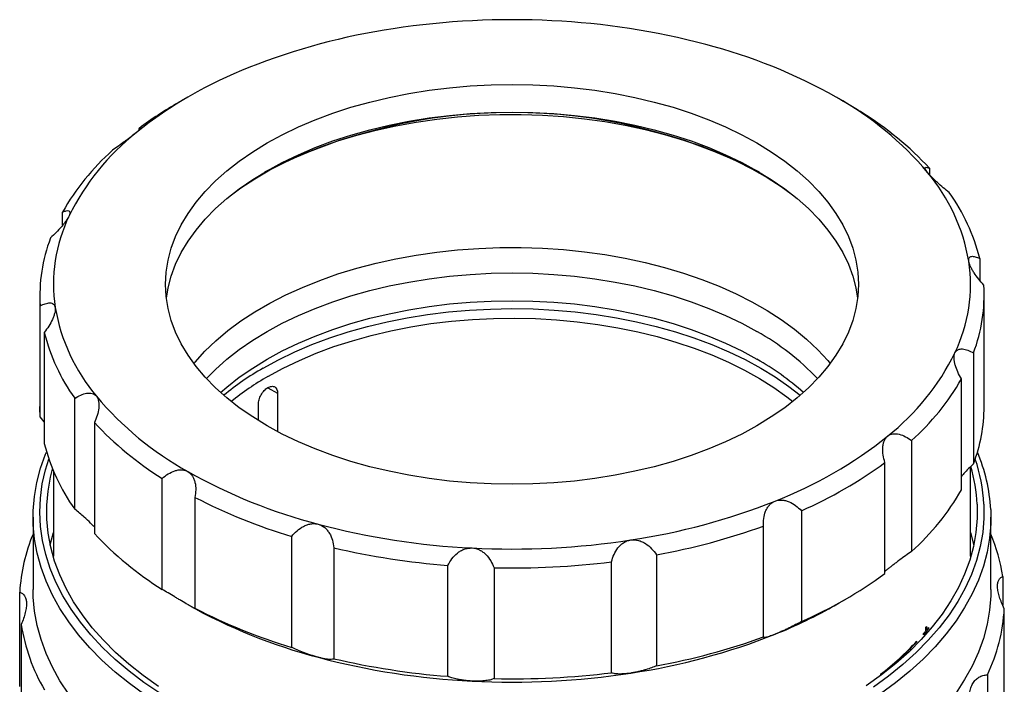
# Model space of a CAD drawing. Units: millimetres. Extents: x 11673 to 11970, y -7557 to -7347.
# Drawn here: x 11753 to 11782, y -7499 to -7480 of the extents above; entities that cross this region are included whole.
import ezdxf

# ---------------------------------------------------------------- set-up
doc = ezdxf.new("R2010")
doc.units = ezdxf.units.MM
doc.header["$LTSCALE"] = 10

msp = doc.modelspace()

# ---------------------------------------------------------------- linework, layer by layer
at = {"color": 7, "linetype": 'Continuous', "lineweight": 25}
for p, q in [((11758.0025, -7482.1312), (11757.7196, -7482.2945)), ((11756.5692, -7483.1033), (11756.5692, -7483.0477)), ((11779.8439, -7484.2232), (11779.8439, -7484.4144)), ((11754.3166, -7485.9028), (11754.3166, -7485.5125)), ((11781.3209, -7486.8764), (11781.3209, -7487.5242)), ((11753.65, -7487.9676), (11753.65, -7491.2338)), ((11781.45, -7491.2338), (11781.45, -7487.9676)), ((11753.6601, -7491.5396), (11753.6601, -7488.2734)), ((11753.7791, -7489.0588), (11753.7791, -7492.325)), ((11781.1369, -7489.6612), (11781.1369, -7492.9274)), ((11780.7834, -7493.6889), (11780.7834, -7490.4227)), ((11754.6789, -7494.2636), (11754.6789, -7490.9975)), ((11760.65, -7490.848), (11760.65, -7491.9776)), ((11760.0847, -7491.6534), (11760.0847, -7491.1747)), ((11753.7791, -7491.6851), (11753.6601, -7491.5396)), ((11755.2561, -7491.712), (11755.2561, -7494.9782)), ((11779.3141, -7492.2417), (11779.3141, -7495.5079)), ((11778.5308, -7496.1537), (11778.5308, -7492.8875)), ((11781.05, -7495.6431), (11781.05, -7493.0108)), ((11754.05, -7493.145), (11754.05, -7495.6431)), ((11757.2502, -7496.6222), (11757.2502, -7493.3561)), ((11758.2159, -7493.9136), (11758.2159, -7497.1797)), ((11753.45, -7494.5), (11753.45, -7496.623)), ((11776.0724, -7494.3067), (11776.0724, -7497.5729)), ((11781.65, -7496.623), (11781.65, -7494.5)), ((11774.9537, -7498.0251), (11774.9537, -7494.7589)), ((11761.0638, -7498.3309), (11761.0638, -7495.0647)), ((11754.0502, -7495.6837), (11754.05, -7495.6431)), ((11762.3016, -7495.3979), (11762.3016, -7498.6641)), ((11771.8028, -7495.6071), (11771.8028, -7498.8733)), ((11781.05, -7495.6431), (11781.0498, -7495.6837)), ((11765.6597, -7499.1835), (11765.6597, -7495.9174)), ((11770.4836, -7499.0773), (11770.4836, -7495.8112)), ((11767.0202, -7495.9861), (11767.0202, -7499.2523)), ((11781.9983, -7496.2432), (11781.9983, -7497.0892)), ((11753.0561, -7499.4836), (11753.0561, -7496.7074)), ((11777.0975, -7497.0703), (11777.3804, -7496.9069)), ((11782.0439, -7499.968), (11782.0439, -7497.1918)), ((11753.1017, -7497.656), (11753.1017, -7500.4322)), ((11779.6697, -7497.9575), (11779.6697, -7497.9186)), ((11779.7289, -7497.8481), (11779.7289, -7497.7391)), ((11779.7506, -7497.7127), (11779.7506, -7497.8217)), ((11779.8084, -7497.7504), (11779.8084, -7497.7893)), ((11779.4672, -7498.1648), (11779.4672, -7498.1485)), ((11778.4004, -7499.1239), (11778.4004, -7499.1402)), ((11781.5454, -7499.1385), (11781.5454, -7501.9148))]:
    msp.add_line(p, q, dxfattribs=at)
at = {"color": 8, "linetype": 'Continuous', "lineweight": 25}
for p, q in [((11760.3652, -7490.6837), (11760.65, -7490.848)), ((11779.7289, -7497.9586), (11779.7289, -7497.887)), ((11779.7506, -7497.8606), (11779.7506, -7497.9342))]:
    msp.add_line(p, q, dxfattribs=at)
at = {"color": 7, "linetype": 'Continuous', "lineweight": 25, "flags": 128}
for points in [[(11774.7625, -7483.4773), (11775.1848, -7483.7363), (11775.5793, -7484.0096), (11775.9444, -7484.2961), (11776.279, -7484.5948), (11776.5816, -7484.9046), (11776.8514, -7485.2244), (11777.0872, -7485.553), (11777.2881, -7485.8892), (11777.4536, -7486.2318), (11777.5829, -7486.5796), (11777.6756, -7486.9312), (11777.7314, -7487.2855), (11777.75, -7487.641), (11777.7314, -7487.9965), (11777.6756, -7488.3508), (11777.5829, -7488.7024), (11777.4536, -7489.0502), (11777.2881, -7489.3928), (11777.0872, -7489.729), (11776.8514, -7490.0577), (11776.5816, -7490.3775), (11776.279, -7490.6873), (11775.9444, -7490.986), (11775.5793, -7491.2725), (11775.1848, -7491.5457), (11774.7625, -7491.8047), (11774.3138, -7492.0485), (11773.8405, -7492.2762), (11773.3442, -7492.487), (11772.8268, -7492.6801), (11772.2902, -7492.8549), (11771.7362, -7493.0106), (11771.167, -7493.1467), (11770.5845, -7493.2627), (11769.991, -7493.3582), (11769.3886, -7493.4329), (11768.7795, -7493.4864), (11768.1658, -7493.5186), (11767.55, -7493.5293), (11766.9341, -7493.5186), (11766.3205, -7493.4864), (11765.7114, -7493.4329), (11765.109, -7493.3582), (11764.5155, -7493.2627), (11763.933, -7493.1467), (11763.3638, -7493.0106), (11762.8098, -7492.8549), (11762.2731, -7492.6801), (11761.7557, -7492.487), (11761.2595, -7492.2762), (11760.7861, -7492.0485), (11760.3375, -7491.8047), (11759.9152, -7491.5457), (11759.5207, -7491.2725), (11759.1555, -7490.986), (11758.821, -7490.6873), (11758.5183, -7490.3775), (11758.2486, -7490.0577), (11758.0128, -7489.729), (11757.8118, -7489.3928), (11757.6464, -7489.0502), (11757.5171, -7488.7024), (11757.4244, -7488.3508), (11757.3686, -7487.9965), (11757.35, -7487.641), (11757.3686, -7487.2855), (11757.4244, -7486.9312), (11757.5171, -7486.5796), (11757.6464, -7486.2318), (11757.8118, -7485.8892), (11758.0128, -7485.553), (11758.2486, -7485.2244), (11758.5183, -7484.9046), (11758.821, -7484.5948), (11759.1555, -7484.2961), (11759.5207, -7484.0096), (11759.9152, -7483.7363), (11760.3375, -7483.4773), (11760.7861, -7483.2335), (11761.2595, -7483.0058), (11761.7557, -7482.795), (11762.2731, -7482.6019), (11762.8098, -7482.4271), (11763.3638, -7482.2714), (11763.933, -7482.1353), (11764.5155, -7482.0193), (11765.109, -7481.9238), (11765.7114, -7481.8491), (11766.3205, -7481.7956), (11766.9341, -7481.7634), (11767.55, -7481.7527), (11768.1658, -7481.7634), (11768.7795, -7481.7956), (11769.3886, -7481.8491), (11769.991, -7481.9238), (11770.5845, -7482.0193), (11771.167, -7482.1353), (11771.7362, -7482.2714), (11772.2902, -7482.4271), (11772.8268, -7482.6019), (11773.3442, -7482.795), (11773.8405, -7483.0058), (11774.3138, -7483.2335), (11774.7625, -7483.4773)], [(11757.3745, -7488.0493), (11757.4244, -7487.7478), (11757.5171, -7487.3961), (11757.6464, -7487.0484), (11757.8118, -7486.7058), (11758.0128, -7486.3695), (11758.2486, -7486.0409), (11758.5183, -7485.7211), (11758.821, -7485.4113), (11759.1555, -7485.1126), (11759.5207, -7484.8261), (11759.9152, -7484.5529), (11760.3375, -7484.2939), (11760.7861, -7484.0501), (11761.2595, -7483.8224), (11761.7557, -7483.6115), (11762.2731, -7483.4184), (11762.8098, -7483.2437), (11763.3638, -7483.088), (11763.933, -7482.9519), (11764.5155, -7482.8358), (11765.109, -7482.7403), (11765.7114, -7482.6657), (11766.3205, -7482.6121), (11766.9341, -7482.58), (11767.55, -7482.5692), (11768.1658, -7482.58), (11768.7795, -7482.6121), (11769.3886, -7482.6657), (11769.991, -7482.7403), (11770.5845, -7482.8358), (11771.167, -7482.9519), (11771.7362, -7483.088), (11772.2902, -7483.2437), (11772.8268, -7483.4184), (11773.3442, -7483.6115), (11773.8405, -7483.8224), (11774.3138, -7484.0501), (11774.7625, -7484.2939)], [(11759.33, -7484.9712), (11759.5674, -7484.7996), (11759.9808, -7484.5289), (11760.4217, -7484.273), (11760.8885, -7484.0329), (11761.3795, -7483.8095), (11761.893, -7483.6036), (11762.427, -7483.4159), (11762.9796, -7483.2472), (11763.5489, -7483.0979), (11764.1327, -7482.9688), (11764.7289, -7482.8602), (11765.3353, -7482.7725), (11765.9498, -7482.7061), (11766.5702, -7482.6612), (11767.1941, -7482.6379), (11767.8192, -7482.6364), (11768.4434, -7482.6566), (11769.0644, -7482.6986), (11769.6798, -7482.762), (11770.2876, -7482.8468), (11770.8853, -7482.9525), (11771.471, -7483.0788), (11772.0423, -7483.2253), (11772.5974, -7483.3914), (11773.1341, -7483.5765), (11773.6505, -7483.7799), (11774.1448, -7484.0009), (11774.615, -7484.2387), (11775.0596, -7484.4925), (11775.4769, -7484.7612), (11775.7699, -7484.9712)], [(11774.7625, -7484.2939), (11775.1848, -7484.5529), (11775.5793, -7484.8261), (11775.9444, -7485.1126), (11776.279, -7485.4113), (11776.5816, -7485.7211), (11776.8514, -7486.0409), (11777.0872, -7486.3695), (11777.2881, -7486.7058), (11777.4536, -7487.0484), (11777.5829, -7487.3961), (11777.6756, -7487.7478), (11777.7254, -7488.0493)], [(11758.183, -7489.9717), (11758.2174, -7489.9303), (11758.5068, -7489.6104), (11758.8291, -7489.3011), (11759.183, -7489.0036), (11759.5674, -7488.719), (11759.9808, -7488.4483), (11760.4217, -7488.1924), (11760.8885, -7487.9523), (11761.3795, -7487.7289), (11761.893, -7487.523), (11762.427, -7487.3353), (11762.9796, -7487.1666), (11763.5489, -7487.0173), (11764.1327, -7486.8882), (11764.7289, -7486.7796), (11765.3353, -7486.6919), (11765.9498, -7486.6255), (11766.5702, -7486.5806), (11767.1941, -7486.5573), (11767.8192, -7486.5558), (11768.4434, -7486.576), (11769.0644, -7486.618), (11769.6798, -7486.6814), (11770.2876, -7486.7661), (11770.8853, -7486.8719), (11771.471, -7486.9982), (11772.0423, -7487.1447), (11772.5974, -7487.3108), (11773.1341, -7487.4959), (11773.6505, -7487.6993), (11774.1448, -7487.9203), (11774.615, -7488.1581), (11775.0596, -7488.4119), (11775.4769, -7488.6806), (11775.8654, -7488.9634), (11776.2237, -7489.2592), (11776.5504, -7489.5669), (11776.8444, -7489.8854), (11776.917, -7489.9717)], [(11758.5548, -7490.4172), (11758.821, -7490.1472), (11759.1555, -7489.8485), (11759.5207, -7489.562), (11759.9152, -7489.2888), (11760.3375, -7489.0298), (11760.7861, -7488.786), (11761.2595, -7488.5583), (11761.7557, -7488.3475), (11762.2731, -7488.1544), (11762.8098, -7487.9796), (11763.3638, -7487.8239), (11763.933, -7487.6878), (11764.5155, -7487.5718), (11765.109, -7487.4763), (11765.7114, -7487.4016), (11766.3205, -7487.3481), (11766.9341, -7487.3159), (11767.55, -7487.3052), (11768.1658, -7487.3159), (11768.7795, -7487.3481), (11769.3886, -7487.4016), (11769.991, -7487.4763), (11770.5845, -7487.5718), (11771.167, -7487.6878), (11771.7362, -7487.8239), (11772.2902, -7487.9796), (11772.8268, -7488.1544), (11773.3442, -7488.3475), (11773.8405, -7488.5583), (11774.3138, -7488.786), (11774.7625, -7489.0298)], [(11758.9704, -7490.8255), (11759.1555, -7490.6651), (11759.5207, -7490.3786), (11759.9152, -7490.1053), (11760.3375, -7489.8463), (11760.7861, -7489.6025), (11761.2595, -7489.3748), (11761.7557, -7489.164), (11762.2731, -7488.9709), (11762.8098, -7488.7962), (11763.3638, -7488.6405), (11763.933, -7488.5043), (11764.5155, -7488.3883), (11765.109, -7488.2928), (11765.7114, -7488.2181), (11766.3205, -7488.1646), (11766.9341, -7488.1324), (11767.55, -7488.1217), (11768.1658, -7488.1324), (11768.7795, -7488.1646), (11769.3886, -7488.2181), (11769.991, -7488.2928), (11770.5845, -7488.3883), (11771.167, -7488.5043), (11771.7362, -7488.6405), (11772.2902, -7488.7962), (11772.8268, -7488.9709), (11773.3442, -7489.164), (11773.8405, -7489.3748), (11774.3138, -7489.6025), (11774.7625, -7489.8463)], [(11760.2203, -7490.11), (11760.6757, -7489.8622), (11761.1562, -7489.6308), (11761.6601, -7489.4165), (11762.1854, -7489.2202), (11762.7303, -7489.0425), (11763.2928, -7488.8842), (11763.8709, -7488.7458), (11764.4623, -7488.6277), (11765.0651, -7488.5305), (11765.6769, -7488.4545), (11766.2955, -7488.4), (11766.9187, -7488.3671), (11767.5442, -7488.3559), (11768.1697, -7488.3667), (11768.793, -7488.3991), (11769.4117, -7488.4533), (11770.0237, -7488.5289), (11770.6266, -7488.6258), (11771.2183, -7488.7434), (11771.7966, -7488.8815), (11772.3594, -7489.0394), (11772.9047, -7489.2167), (11773.4304, -7489.4127), (11773.9346, -7489.6267), (11774.4156, -7489.8578), (11774.8715, -7490.1053), (11775.3007, -7490.3682), (11775.7016, -7490.6456), (11776.0373, -7490.907)], [(11760.3618, -7490.3549), (11760.8129, -7490.1096), (11761.289, -7489.8807), (11761.7885, -7489.669), (11762.3094, -7489.4752), (11762.8498, -7489.3001), (11763.4076, -7489.1443), (11763.9809, -7489.0085), (11764.5675, -7488.8931), (11765.1651, -7488.7986), (11765.7717, -7488.7253), (11766.3848, -7488.6734), (11767.0023, -7488.6432), (11767.6218, -7488.6349), (11768.241, -7488.6483), (11768.8577, -7488.6835), (11769.4695, -7488.7403), (11770.0742, -7488.8186), (11770.6695, -7488.918), (11771.2531, -7489.0382), (11771.823, -7489.1787), (11772.377, -7489.3389), (11772.9131, -7489.5184), (11773.4292, -7489.7164), (11773.9234, -7489.9323), (11774.3939, -7490.1651), (11774.839, -7490.414), (11775.2569, -7490.6781), (11775.6462, -7490.9564), (11775.8168, -7491.0903)], [(11753.6601, -7491.5396), (11753.6503, -7491.2881), (11753.65, -7491.2338)], [(11756.7412, -7499.7269), (11756.2894, -7499.3987), (11755.8675, -7499.0576), (11755.4766, -7498.7044), (11755.1177, -7498.34), (11754.7917, -7497.9654), (11754.4996, -7497.5817), (11754.2421, -7497.1898), (11754.0199, -7496.7907), (11753.8335, -7496.3856), (11753.6836, -7495.9755), (11753.5704, -7495.5614), (11753.4943, -7495.1446), (11753.4554, -7494.726), (11753.454, -7494.3068), (11753.4899, -7493.8882), (11753.5631, -7493.4712), (11753.6733, -7493.0569), (11753.8204, -7492.6464), (11753.8473, -7492.5812)], [(11757.1809, -7499.6806), (11756.7144, -7499.3627), (11756.2771, -7499.0312), (11755.8702, -7498.6871), (11755.4948, -7498.3313), (11755.1519, -7497.9647), (11754.8424, -7497.5883), (11754.5672, -7497.2032), (11754.3269, -7496.8103), (11754.1223, -7496.4108), (11753.954, -7496.0056), (11753.8222, -7495.596), (11753.7275, -7495.183), (11753.6701, -7494.7676), (11753.65, -7494.3512), (11753.6674, -7493.9347), (11753.7223, -7493.5192), (11753.8144, -7493.106), (11753.9123, -7492.7852)], [(11757.1466, -7499.4826), (11756.6944, -7499.1612), (11756.2718, -7498.8267), (11755.8802, -7498.4798), (11755.5206, -7498.1215), (11755.194, -7497.7529), (11754.9012, -7497.3749), (11754.6431, -7496.9886), (11754.4204, -7496.595), (11754.2336, -7496.1952), (11754.0834, -7495.7903), (11753.9701, -7495.3815), (11753.8939, -7494.9697), (11753.8553, -7494.5563), (11753.8541, -7494.1422), (11753.8905, -7493.7287), (11753.9644, -7493.3168), (11754.0236, -7493.0817)], [(11781.2447, -7494.117), (11781.2458, -7494.5311), (11781.2094, -7494.9446), (11781.1356, -7495.3564), (11781.0245, -7495.7655), (11780.8765, -7496.1707), (11780.692, -7496.5708), (11780.4715, -7496.9648), (11780.2155, -7497.3516), (11779.9248, -7497.7301), (11779.6002, -7498.0993), (11779.2426, -7498.4582), (11778.8529, -7498.8059), (11778.4322, -7499.1412), (11777.9817, -7499.4634)], [(11781.4446, -7494.1138), (11781.4459, -7494.5304), (11781.4098, -7494.9465), (11781.3363, -7495.361), (11781.2256, -7495.7727), (11781.078, -7496.1805), (11780.894, -7496.5834), (11780.674, -7496.9802), (11780.4186, -7497.3699), (11780.1286, -7497.7514), (11779.8046, -7498.1237), (11779.4476, -7498.4858), (11779.0585, -7498.8367), (11778.6384, -7499.1754), (11778.1884, -7499.5012)], [(11781.6445, -7494.2739), (11781.646, -7494.6931), (11781.6101, -7495.1117), (11781.5369, -7495.5287), (11781.4266, -7495.943), (11781.2795, -7496.3535), (11781.096, -7496.7591), (11780.8766, -7497.1586), (11780.6219, -7497.5512), (11780.3325, -7497.9356), (11780.0091, -7498.3109), (11779.6528, -7498.6761), (11779.2643, -7499.0302), (11778.8448, -7499.3724), (11778.3954, -7499.7016)], [(11753.9555, -7495.3165), (11753.9644, -7495.2765), (11754.05, -7494.9499)], [(11781.05, -7494.9499), (11781.1299, -7495.2515), (11781.1444, -7495.3165)], [(11754.4996, -7499.7047), (11754.2421, -7499.3128), (11754.0199, -7498.9137), (11753.8335, -7498.5086), (11753.6836, -7498.0985), (11753.5704, -7497.6844), (11753.4943, -7497.2676), (11753.4554, -7496.849), (11753.45, -7496.623)], [(11781.65, -7496.623), (11781.646, -7496.8161), (11781.6101, -7497.2347), (11781.5369, -7497.6517), (11781.4266, -7498.066), (11781.2795, -7498.4765), (11781.096, -7498.8821), (11780.8766, -7499.2816), (11780.6219, -7499.6742)]]:
    msp.add_lwpolyline(points, dxfattribs=at)
at = {"color": 7, "linetype": 'Continuous', "lineweight": 25}
for centre, radius, start, end in [((11767.549, -7502.9181), 23.0709, 87.07425, 98.70842), ((11767.6909, -7501.5618), 21.7092, 75.14838, 87.26554), ((11766.8964, -7499.1293), 19.2271, 98.49547, 111.63754), ((11769.2115, -7496.1086), 16.0487, 60.57509, 75.4057), ((11764.416, -7493.0698), 12.6802, 111.31557, 128.67905), ((11763.6463, -7492.6018), 11.8897, 119.89892, 126.52894), ((11772.4382, -7490.5191), 9.5952, 40.03198, 60.96011), ((11767.55, -7498.5672), 15.9874, 62.89704, 117.10296), ((11772.6125, -7490.9629), 9.8851, 42.98459, 58.00751), ((11760.918, -7488.7732), 7.14, 128.31305, 153.82744), ((11760.6873, -7489.1556), 7.3388, 131.90356, 150.23693), ((11775.5863, -7487.8851), 5.4905, 9.6814, 40.11552), ((11775.862, -7488.232), 5.6247, 13.94619, 35.85073), ((11758.7307, -7487.6427), 4.6786, 154.43807, 188.32659), ((11758.4299, -7487.9737), 4.7792, 159.16843, 183.59623), ((11776.3693, -7487.6393), 4.6786, 334.43807, 8.32659), ((11776.6701, -7487.9616), 4.7792, 339.16843, 3.59623), ((11759.5137, -7487.3969), 5.4905, 189.6814, 220.11552), ((11759.238, -7487.7032), 5.6247, 193.94619, 215.85073), ((11771.078, -7495.6027), 7.5351, 43.48535, 60.72708), ((11770.7795, -7496.8515), 8.0583, 48.39987, 60.37835), ((11774.182, -7486.5088), 7.14, 308.31305, 333.82744), ((11764.4431, -7497.4827), 8.4964, 119.80247, 129.29045), ((11764.5244, -7497.6193), 8.3725, 119.81362, 128.7561), ((11774.4127, -7486.7796), 7.3388, 311.90356, 330.23693), ((11762.6617, -7484.7629), 9.5952, 220.03198, 240.96011), ((11776.6173, -7491.2161), 4.8327, 339.26111, 359.78971), ((11762.4874, -7484.9723), 9.8851, 222.98459, 238.00751), ((11770.684, -7482.2122), 12.6802, 291.31557, 308.67905), ((11759.238, -7490.9694), 5.6247, 193.94619, 215.85073), ((11776.6507, -7494.5384), 5.0008, 3.03168, 23.04028), ((11770.8009, -7482.3363), 13.0797, 293.76786, 306.22677), ((11776.5324, -7494.3512), 4.7181, 2.84503, 16.55587), ((11776.6053, -7494.3604), 4.8456, 2.9177, 18.97086), ((11765.8885, -7479.1734), 16.0487, 240.57509, 255.4057), ((11765.8208, -7479.1981), 16.5644, 242.67022, 253.31058), ((11774.4127, -7490.0458), 7.3388, 311.90356, 330.23693), ((11768.2036, -7476.1528), 19.2271, 278.49547, 291.63754), ((11767.4091, -7473.7203), 21.7092, 255.14838, 267.26554), ((11768.2358, -7476.0798), 19.8504, 280.35197, 289.78104), ((11758.1827, -7496.9876), 5.1343, 157.18831, 176.87142), ((11762.4874, -7488.2385), 9.8851, 222.98459, 238.00751), ((11776.8136, -7497.0204), 5.2426, 8.52569, 22.70315), ((11767.551, -7472.3639), 23.0709, 267.07425, 278.70842), ((11767.3974, -7473.5693), 22.4156, 256.8599, 265.55402), ((11767.5535, -7472.1695), 23.8226, 268.71742, 277.06524), ((11770.8009, -7485.6025), 13.0797, 293.76786, 306.22677), ((11765.8885, -7483.0928), 16.0487, 240.57509, 255.4057), ((11769.9721, -7484.6621), 14.3086, 291.83213, 299.86656), ((11765.8208, -7482.4642), 16.5644, 242.67022, 253.31058), ((11776.8708, -7496.9043), 5.1811, 334.45505, 356.81968), ((11758.4997, -7496.8236), 5.4617, 188.76593, 210.3549), ((11768.2036, -7480.0722), 19.2271, 278.49547, 291.63754), ((11774.1107, -7493.1936), 7.2957, 319.63619, 320.35923), ((11774.1107, -7493.2325), 7.2957, 319.63619, 320.35923), ((11774.1763, -7493.1391), 7.2104, 320.36013, 320.63164), ((11774.2415, -7493.3015), 7.1262, 320.63073, 321.36881), ((11774.2415, -7493.3404), 7.1262, 320.63073, 321.36881), ((11768.2358, -7479.346), 19.8504, 280.35197, 289.78104), ((11772.9804, -7492.1249), 8.8522, 307.7543, 317.12049), ((11772.9804, -7492.1413), 8.8522, 307.7543, 317.12049), ((11767.4091, -7477.6397), 21.7092, 255.14838, 267.26554), ((11767.3974, -7476.8354), 22.4156, 256.8599, 265.55402), ((11767.551, -7476.2833), 23.0709, 267.07425, 278.70842), ((11767.5535, -7475.4356), 23.8226, 268.71742, 277.06524)]:
    msp.add_arc(centre, radius, start, end, dxfattribs=at)
for points, knots in [([(11777.8498, -7482.5792), (11777.7928, -7482.5451), (11777.7337, -7482.5097), (11777.6105, -7482.4356), (11777.5454, -7482.3965), (11777.446, -7482.337), (11777.4127, -7482.3171), (11777.3461, -7482.2773), (11777.3123, -7482.2572), (11777.2469, -7482.2185), (11777.215, -7482.1997), (11777.1531, -7482.1634), (11777.1233, -7482.1461), (11777.0959, -7482.1303)], [0, 0, 0, 0, 0.25, 0.25, 0.5, 0.5, 0.625, 0.625, 0.75, 0.75, 0.875, 0.875, 1, 1, 1, 1]), ([(11756.4914, -7483.1709), (11756.4471, -7483.2075), (11756.3928, -7483.2506), (11756.3055, -7483.318), (11756.2749, -7483.3413), (11756.2136, -7483.3876), (11756.1827, -7483.4107), (11756.0893, -7483.4796), (11756.026, -7483.5255), (11755.9039, -7483.6122), (11755.8443, -7483.6537), (11755.7858, -7483.6935)], [0, 0, 0, 0, 0.25, 0.25, 0.375, 0.375, 0.5, 0.5, 0.75, 0.75, 1, 1, 1, 1]), ([(11756.5692, -7483.0477), (11756.5927, -7483.0367), (11756.6106, -7483.0296), (11756.6336, -7483.0245), (11756.6387, -7483.0267), (11756.633, -7483.0394), (11756.6289, -7483.0452), (11756.6157, -7483.0603), (11756.6065, -7483.0698), (11756.5828, -7483.0924), (11756.5684, -7483.1055), (11756.5338, -7483.1356), (11756.5136, -7483.1526), (11756.4914, -7483.1709)], [0, 0, 0, 0, 0.25, 0.25, 0.5, 0.5, 0.625, 0.625, 0.75, 0.75, 0.875, 0.875, 1, 1, 1, 1]), ([(11779.7851, -7484.3474), (11779.7525, -7484.3069), (11779.7301, -7484.2734), (11779.7135, -7484.237), (11779.7107, -7484.2269), (11779.7098, -7484.211), (11779.7118, -7484.2051), (11779.7238, -7484.1927), (11779.7401, -7484.1915), (11779.7839, -7484.1999), (11779.8114, -7484.2094), (11779.8439, -7484.2232)], [0, 0, 0, 0, 0.25, 0.25, 0.375, 0.375, 0.5, 0.5, 0.75, 0.75, 1, 1, 1, 1]), ([(11780.421, -7484.9378), (11780.3628, -7484.892), (11780.3046, -7484.8446), (11780.1883, -7484.7462), (11780.1292, -7484.6944), (11780.0438, -7484.616), (11780.016, -7484.59), (11779.9619, -7484.5379), (11779.9355, -7484.5117), (11779.8861, -7484.4612), (11779.8631, -7484.4368), (11779.8207, -7484.39), (11779.8015, -7484.3676), (11779.7851, -7484.3474)], [0, 0, 0, 0, 0.25, 0.25, 0.5, 0.5, 0.625, 0.625, 0.75, 0.75, 0.875, 0.875, 1, 1, 1, 1]), ([(11754.3166, -7485.5125), (11754.357, -7485.495), (11754.3933, -7485.4823), (11754.4563, -7485.4685), (11754.4834, -7485.4674), (11754.5129, -7485.4777), (11754.5208, -7485.4831), (11754.5324, -7485.4984), (11754.536, -7485.5085), (11754.5379, -7485.5333), (11754.5363, -7485.548), (11754.5274, -7485.5825), (11754.52, -7485.6024), (11754.51, -7485.6239)], [0, 0, 0, 0, 0.25, 0.25, 0.5, 0.5, 0.625, 0.625, 0.75, 0.75, 0.875, 0.875, 1, 1, 1, 1]), ([(11754.51, -7485.6239), (11754.49, -7485.667), (11754.4585, -7485.7189), (11754.4002, -7485.8012), (11754.3787, -7485.8298), (11754.3335, -7485.8869), (11754.3098, -7485.9155), (11754.2358, -7486.0015), (11754.1823, -7486.0592), (11754.0744, -7486.1693), (11754.0193, -7486.2225), (11753.9631, -7486.2741)], [0, 0, 0, 0, 0.25, 0.25, 0.375, 0.375, 0.5, 0.5, 0.75, 0.75, 1, 1, 1, 1]), ([(11780.9986, -7486.9618), (11780.9919, -7486.9173), (11780.9967, -7486.882), (11781.0189, -7486.8461), (11781.0288, -7486.8367), (11781.0524, -7486.8232), (11781.0661, -7486.8189), (11781.1119, -7486.8123), (11781.149, -7486.8166), (11781.2297, -7486.8377), (11781.2737, -7486.8545), (11781.3209, -7486.8764)], [0, 0, 0, 0, 0.25, 0.25, 0.375, 0.375, 0.5, 0.5, 0.75, 0.75, 1, 1, 1, 1]), ([(11781.4399, -7487.6618), (11781.3874, -7487.6048), (11781.3371, -7487.5463), (11781.2417, -7487.4263), (11781.1959, -7487.3639), (11781.1347, -7487.2706), (11781.1157, -7487.2398), (11781.0808, -7487.1786), (11781.0647, -7487.1481), (11781.0375, -7487.0898), (11781.0261, -7487.062), (11781.0083, -7487.009), (11781.002, -7486.984), (11780.9986, -7486.9618)], [0, 0, 0, 0, 0.25, 0.25, 0.5, 0.5, 0.625, 0.625, 0.75, 0.75, 0.875, 0.875, 1, 1, 1, 1]), ([(11753.6601, -7488.2734), (11753.7126, -7488.2465), (11753.7628, -7488.225), (11753.8583, -7488.1951), (11753.9041, -7488.1865), (11753.9653, -7488.1876), (11753.9843, -7488.1902), (11754.0192, -7488.2008), (11754.0352, -7488.2089), (11754.0625, -7488.2307), (11754.0739, -7488.2444), (11754.0917, -7488.278), (11754.098, -7488.298), (11754.1014, -7488.3202)], [0, 0, 0, 0, 0.25, 0.25, 0.5, 0.5, 0.625, 0.625, 0.75, 0.75, 0.875, 0.875, 1, 1, 1, 1]), ([(11754.1014, -7488.3202), (11754.1081, -7488.3647), (11754.1032, -7488.4203), (11754.0811, -7488.5107), (11754.0711, -7488.5425), (11754.0475, -7488.6066), (11754.0339, -7488.639), (11753.9881, -7488.7372), (11753.951, -7488.8042), (11753.8703, -7488.9335), (11753.8263, -7488.9968), (11753.7791, -7489.0588)], [0, 0, 0, 0, 0.25, 0.25, 0.375, 0.375, 0.5, 0.5, 0.75, 0.75, 1, 1, 1, 1]), ([(11780.59, -7489.6581), (11780.61, -7489.615), (11780.6415, -7489.5834), (11780.6997, -7489.5557), (11780.7213, -7489.5495), (11780.7664, -7489.5429), (11780.7902, -7489.5424), (11780.8642, -7489.5481), (11780.9177, -7489.5616), (11781.0255, -7489.6019), (11781.0807, -7489.6287), (11781.1369, -7489.6612)], [0, 0, 0, 0, 0.25, 0.25, 0.375, 0.375, 0.5, 0.5, 0.75, 0.75, 1, 1, 1, 1]), ([(11780.7834, -7490.4227), (11780.743, -7490.3562), (11780.7067, -7490.289), (11780.6437, -7490.1529), (11780.6166, -7490.083), (11780.5871, -7489.9805), (11780.5791, -7489.9469), (11780.5676, -7489.881), (11780.5639, -7489.8485), (11780.562, -7489.7873), (11780.5636, -7489.7584), (11780.5726, -7489.7045), (11780.58, -7489.6797), (11780.59, -7489.6581)], [0, 0, 0, 0, 0.25, 0.25, 0.5, 0.5, 0.625, 0.625, 0.75, 0.75, 0.875, 0.875, 1, 1, 1, 1]), ([(11760.0847, -7491.1747), (11760.0847, -7491.1316), (11760.0917, -7491.0848), (11760.1191, -7490.9887), (11760.1393, -7490.9399), (11760.19, -7490.8487), (11760.2208, -7490.8057), (11760.2878, -7490.7332), (11760.3247, -7490.703), (11760.3984, -7490.6603), (11760.4358, -7490.6475), (11760.5053, -7490.6412), (11760.5372, -7490.6476), (11760.6186, -7490.6944), (11760.65, -7490.7617), (11760.65, -7490.848)], [0, 0, 0, 0, 0.125, 0.125, 0.25, 0.25, 0.375, 0.375, 0.5, 0.5, 0.625, 0.625, 0.75, 0.75, 1, 1, 1, 1]), ([(11754.6789, -7490.9975), (11754.7372, -7490.9592), (11754.7953, -7490.9267), (11754.9117, -7490.8752), (11754.9707, -7490.856), (11755.0562, -7490.8422), (11755.084, -7490.84), (11755.138, -7490.8416), (11755.1645, -7490.8453), (11755.2138, -7490.8593), (11755.2369, -7490.8695), (11755.2793, -7490.897), (11755.2985, -7490.9144), (11755.3148, -7490.9346)], [0, 0, 0, 0, 0.25, 0.25, 0.5, 0.5, 0.625, 0.625, 0.75, 0.75, 0.875, 0.875, 1, 1, 1, 1]), ([(11755.3148, -7490.9346), (11755.3475, -7490.9751), (11755.3699, -7491.0289), (11755.3864, -7491.1199), (11755.3893, -7491.1524), (11755.3901, -7491.2188), (11755.3882, -7491.2528), (11755.3762, -7491.3569), (11755.3599, -7491.4293), (11755.3161, -7491.5713), (11755.2885, -7491.6418), (11755.2561, -7491.712)], [0, 0, 0, 0, 0.25, 0.25, 0.375, 0.375, 0.5, 0.5, 0.75, 0.75, 1, 1, 1, 1]), ([(11778.5308, -7492.8875), (11778.5073, -7492.8145), (11778.4894, -7492.7418), (11778.4664, -7492.5969), (11778.4613, -7492.5238), (11778.467, -7492.4188), (11778.4711, -7492.3848), (11778.4842, -7492.3191), (11778.4935, -7492.2872), (11778.5171, -7492.2281), (11778.5316, -7492.2009), (11778.5662, -7492.1514), (11778.5863, -7492.1294), (11778.6085, -7492.1111)], [0, 0, 0, 0, 0.25, 0.25, 0.5, 0.5, 0.625, 0.625, 0.75, 0.75, 0.875, 0.875, 1, 1, 1, 1]), ([(11778.6085, -7492.1111), (11778.6529, -7492.0746), (11778.7072, -7492.0517), (11778.7945, -7492.0388), (11778.8251, -7492.0379), (11778.8864, -7492.0422), (11778.9173, -7492.0473), (11779.0106, -7492.07), (11779.074, -7492.0954), (11779.196, -7492.1591), (11779.2556, -7492.1976), (11779.3141, -7492.2417)], [0, 0, 0, 0, 0.25, 0.25, 0.375, 0.375, 0.5, 0.5, 0.75, 0.75, 1, 1, 1, 1]), ([(11781.1369, -7492.9274), (11781.0882, -7492.9734), (11780.9908, -7493.0654), (11780.8682, -7493.1927), (11780.8056, -7493.2705), (11780.7834, -7493.2981)], [0, 0, 0, 0, 0.392911, 0.7849203, 1, 1, 1, 1]), ([(11757.2502, -7493.3561), (11757.3072, -7493.3061), (11757.3663, -7493.2616), (11757.4895, -7493.1858), (11757.5546, -7493.1539), (11757.654, -7493.1212), (11757.6872, -7493.1129), (11757.7539, -7493.1022), (11757.7877, -7493.0998), (11757.8531, -7493.1021), (11757.885, -7493.1067), (11757.9469, -7493.1236), (11757.9767, -7493.136), (11758.004, -7493.1518)], [0, 0, 0, 0, 0.25, 0.25, 0.5, 0.5, 0.625, 0.625, 0.75, 0.75, 0.875, 0.875, 1, 1, 1, 1]), ([(11758.004, -7493.1518), (11758.0587, -7493.1833), (11758.1056, -7493.2301), (11758.1589, -7493.314), (11758.1742, -7493.3446), (11758.1994, -7493.4084), (11758.2094, -7493.4416), (11758.2326, -7493.5445), (11758.2391, -7493.6179), (11758.2375, -7493.7645), (11758.2297, -7493.8387), (11758.2159, -7493.9136)], [0, 0, 0, 0, 0.25, 0.25, 0.375, 0.375, 0.5, 0.5, 0.75, 0.75, 1, 1, 1, 1]), ([(11774.9537, -7494.7589), (11774.95, -7494.6831), (11774.9526, -7494.6088), (11774.9724, -7494.4636), (11774.99, -7494.3918), (11775.0301, -7494.2915), (11775.0458, -7494.2595), (11775.0821, -7494.1988), (11775.1031, -7494.1699), (11775.1495, -7494.1181), (11775.175, -7494.0949), (11775.2311, -7494.0546), (11775.2616, -7494.0378), (11775.2933, -7494.025)], [0, 0, 0, 0, 0.25, 0.25, 0.5, 0.5, 0.625, 0.625, 0.75, 0.75, 0.875, 0.875, 1, 1, 1, 1]), ([(11775.2933, -7494.025), (11775.3566, -7493.9994), (11775.4272, -7493.9892), (11775.533, -7493.996), (11775.5689, -7494.0019), (11775.6389, -7494.0195), (11775.6733, -7494.0312), (11775.7747, -7494.0738), (11775.8403, -7494.1123), (11775.9618, -7494.2008), (11776.0187, -7494.2512), (11776.0724, -7494.3067)], [0, 0, 0, 0, 0.25, 0.25, 0.375, 0.375, 0.5, 0.5, 0.75, 0.75, 1, 1, 1, 1]), ([(11755.2561, -7494.786), (11755.2201, -7494.7479), (11755.1332, -7494.6556), (11754.9307, -7494.4681), (11754.7723, -7494.3395), (11754.6789, -7494.2636)], [0, 0, 0, 0, 0.2244766, 0.5428096, 1, 1, 1, 1]), ([(11761.0638, -7495.0647), (11761.1126, -7495.004), (11761.1655, -7494.9482), (11761.2807, -7494.848), (11761.3441, -7494.8031), (11761.4454, -7494.75), (11761.4801, -7494.7347), (11761.5513, -7494.7099), (11761.5883, -7494.7003), (11761.662, -7494.6885), (11761.6989, -7494.6861), (11761.7728, -7494.6892), (11761.8096, -7494.6948), (11761.8446, -7494.7042)], [0, 0, 0, 0, 0.25, 0.25, 0.5, 0.5, 0.625, 0.625, 0.75, 0.75, 0.875, 0.875, 1, 1, 1, 1]), ([(11761.8446, -7494.7042), (11761.9147, -7494.7231), (11761.9805, -7494.7584), (11762.0641, -7494.8283), (11762.09, -7494.8548), (11762.1365, -7494.9112), (11762.1572, -7494.9413), (11762.2129, -7495.0362), (11762.2413, -7495.1061), (11762.2821, -7495.2487), (11762.295, -7495.3223), (11762.3016, -7495.3979)], [0, 0, 0, 0, 0.25, 0.25, 0.375, 0.375, 0.5, 0.5, 0.75, 0.75, 1, 1, 1, 1]), ([(11770.4836, -7495.8112), (11770.5002, -7495.7367), (11770.523, -7495.665), (11770.5832, -7495.5279), (11770.6212, -7495.4617), (11770.6911, -7495.3726), (11770.7164, -7495.3448), (11770.7715, -7495.2935), (11770.8016, -7495.2698), (11770.8652, -7495.2291), (11770.8987, -7495.2119), (11770.9695, -7495.1846), (11771.0067, -7495.1746), (11771.044, -7495.1688)], [0, 0, 0, 0, 0.25, 0.25, 0.5, 0.5, 0.625, 0.625, 0.75, 0.75, 0.875, 0.875, 1, 1, 1, 1]), ([(11771.044, -7495.1688), (11771.1187, -7495.1573), (11771.1971, -7495.1623), (11771.3087, -7495.1912), (11771.3455, -7495.2045), (11771.4159, -7495.2364), (11771.4496, -7495.2551), (11771.5468, -7495.3178), (11771.6068, -7495.3691), (11771.7131, -7495.4808), (11771.7604, -7495.5418), (11771.8028, -7495.6071)], [0, 0, 0, 0, 0.25, 0.25, 0.375, 0.375, 0.5, 0.5, 0.75, 0.75, 1, 1, 1, 1]), ([(11765.6597, -7495.9174), (11765.6945, -7495.8481), (11765.7348, -7495.7828), (11765.8281, -7495.6614), (11765.8821, -7495.6046), (11765.9732, -7495.5319), (11766.005, -7495.5099), (11766.0723, -7495.471), (11766.108, -7495.454), (11766.181, -7495.4272), (11766.2185, -7495.4172), (11766.2955, -7495.405), (11766.3348, -7495.4028), (11766.3734, -7495.4047)], [0, 0, 0, 0, 0.25, 0.25, 0.5, 0.5, 0.625, 0.625, 0.75, 0.75, 0.875, 0.875, 1, 1, 1, 1]), ([(11766.3734, -7495.4047), (11766.4504, -7495.4086), (11766.5271, -7495.4294), (11766.631, -7495.4803), (11766.6644, -7495.5007), (11766.7265, -7495.5461), (11766.7555, -7495.5711), (11766.8369, -7495.6521), (11766.8839, -7495.7143), (11766.9621, -7495.8447), (11766.9942, -7495.9138), (11767.0202, -7495.9861)], [0, 0, 0, 0, 0.25, 0.25, 0.375, 0.375, 0.5, 0.5, 0.75, 0.75, 1, 1, 1, 1]), ([(11779.3141, -7495.5079), (11779.2556, -7495.5478), (11779.1961, -7495.5892), (11779.0744, -7495.6756), (11779.0114, -7495.7212), (11778.9176, -7495.7905), (11778.8866, -7495.8136), (11778.8253, -7495.8599), (11778.7947, -7495.8832), (11778.7364, -7495.9282), (11778.7086, -7495.95), (11778.6556, -7495.9921), (11778.6307, -7496.0122), (11778.6085, -7496.0305)], [0, 0, 0, 0, 0.25, 0.25, 0.5, 0.5, 0.625, 0.625, 0.75, 0.75, 0.875, 0.875, 1, 1, 1, 1]), ([(11778.6085, -7496.0305), (11778.5866, -7496.0487), (11778.554, -7496.0756), (11778.5365, -7496.0923), (11778.5308, -7496.0978)], [0, 0, 0, 0, 0.6735812, 1, 1, 1, 1]), ([(11782.0439, -7497.1918), (11781.9856, -7497.072), (11781.9381, -7496.9572), (11781.8862, -7496.7948), (11781.8724, -7496.7426), (11781.8526, -7496.6455), (11781.8466, -7496.6001), (11781.8424, -7496.5158), (11781.8444, -7496.4768), (11781.8561, -7496.4081), (11781.8658, -7496.378), (11781.8924, -7496.3258), (11781.9094, -7496.3036), (11781.9495, -7496.2676), (11781.9725, -7496.2536), (11781.9983, -7496.2432)], [0, 0, 0, 0, 0.25, 0.25, 0.375, 0.375, 0.5, 0.5, 0.625, 0.625, 0.75, 0.75, 0.875, 0.875, 1, 1, 1, 1]), ([(11753.0561, -7496.7074), (11753.1143, -7496.7264), (11753.1619, -7496.7598), (11753.2138, -7496.8367), (11753.2276, -7496.8668), (11753.2473, -7496.9346), (11753.2534, -7496.9725), (11753.2575, -7497.0566), (11753.2556, -7497.1031), (11753.2438, -7497.2011), (11753.2341, -7497.2529), (11753.2076, -7497.3616), (11753.1905, -7497.4188), (11753.1505, -7497.5355), (11753.1275, -7497.5951), (11753.1017, -7497.656)], [0, 0, 0, 0, 0.25, 0.25, 0.375, 0.375, 0.5, 0.5, 0.625, 0.625, 0.75, 0.75, 0.875, 0.875, 1, 1, 1, 1]), ([(11758.004, -7497.0712), (11757.9494, -7497.0396), (11757.8859, -7497.0024), (11757.7879, -7496.9443), (11757.7542, -7496.9243), (11757.6875, -7496.8845), (11757.6543, -7496.8647), (11757.5554, -7496.8054), (11757.49, -7496.7661), (11757.3663, -7496.6918), (11757.3072, -7496.6563), (11757.2502, -7496.6222)], [0, 0, 0, 0, 0.25, 0.25, 0.375, 0.375, 0.5, 0.5, 0.75, 0.75, 1, 1, 1, 1]), ([(11758.2159, -7497.1797), (11758.2297, -7497.1889), (11758.2375, -7497.1947), (11758.2391, -7497.1985), (11758.2328, -7497.1964), (11758.2095, -7497.1851), (11758.1995, -7497.1801), (11758.1744, -7497.1668), (11758.159, -7497.1586), (11758.1235, -7497.139), (11758.1032, -7497.1277), (11758.0571, -7497.1017), (11758.0314, -7497.087), (11758.004, -7497.0712)], [0, 0, 0, 0, 0.25, 0.25, 0.5, 0.5, 0.625, 0.625, 0.75, 0.75, 0.875, 0.875, 1, 1, 1, 1]), ([(11776.0724, -7497.5729), (11776.0187, -7497.6013), (11775.9619, -7497.6309), (11775.8408, -7497.6926), (11775.7756, -7497.7252), (11775.6737, -7497.7746), (11775.6392, -7497.791), (11775.5692, -7497.8239), (11775.5333, -7497.8405), (11775.4626, -7497.8724), (11775.4277, -7497.8878), (11775.3588, -7497.9174), (11775.325, -7497.9316), (11775.2933, -7497.9444)], [0, 0, 0, 0, 0.25, 0.25, 0.5, 0.5, 0.625, 0.625, 0.75, 0.75, 0.875, 0.875, 1, 1, 1, 1]), ([(11775.2933, -7497.9444), (11775.2299, -7497.97), (11775.1727, -7497.9912), (11775.1032, -7498.0143), (11775.0823, -7498.0207), (11775.0459, -7498.0309), (11775.0303, -7498.0347), (11774.9902, -7498.0427), (11774.9725, -7498.0437), (11774.9526, -7498.0389), (11774.95, -7498.0333), (11774.9537, -7498.0251)], [0, 0, 0, 0, 0.25, 0.25, 0.375, 0.375, 0.5, 0.5, 0.75, 0.75, 1, 1, 1, 1]), ([(11761.8446, -7498.6236), (11761.7746, -7498.6047), (11761.6989, -7498.5817), (11761.5885, -7498.5449), (11761.5516, -7498.532), (11761.4803, -7498.5063), (11761.4458, -7498.4933), (11761.3449, -7498.4544), (11761.2812, -7498.4282), (11761.1655, -7498.3783), (11761.1126, -7498.3542), (11761.0638, -7498.3309)], [0, 0, 0, 0, 0.25, 0.25, 0.375, 0.375, 0.5, 0.5, 0.75, 0.75, 1, 1, 1, 1]), ([(11762.3016, -7498.6641), (11762.295, -7498.6725), (11762.2821, -7498.6789), (11762.2415, -7498.6866), (11762.2133, -7498.6881), (11762.1574, -7498.6848), (11762.1367, -7498.6829), (11762.0902, -7498.677), (11762.0643, -7498.6729), (11762.0085, -7498.6626), (11761.9785, -7498.6564), (11761.9141, -7498.6416), (11761.8797, -7498.6331), (11761.8446, -7498.6236)], [0, 0, 0, 0, 0.25, 0.25, 0.5, 0.5, 0.625, 0.625, 0.75, 0.75, 0.875, 0.875, 1, 1, 1, 1]), ([(11771.044, -7499.0882), (11770.9694, -7499.0998), (11770.897, -7499.1078), (11770.8018, -7499.1142), (11770.7717, -7499.1154), (11770.7166, -7499.1162), (11770.6914, -7499.1159), (11770.6218, -7499.1127), (11770.5835, -7499.108), (11770.523, -7499.0951), (11770.5002, -7499.0869), (11770.4836, -7499.0773)], [0, 0, 0, 0, 0.25, 0.25, 0.375, 0.375, 0.5, 0.5, 0.75, 0.75, 1, 1, 1, 1]), ([(11771.8028, -7498.8733), (11771.7604, -7498.892), (11771.7131, -7498.911), (11771.6072, -7498.9495), (11771.5476, -7498.9694), (11771.4499, -7498.9985), (11771.4161, -7499.008), (11771.3458, -7499.0266), (11771.3089, -7499.0357), (11771.2345, -7499.0528), (11771.1967, -7499.0609), (11771.1201, -7499.0757), (11771.0814, -7499.0825), (11771.044, -7499.0882)], [0, 0, 0, 0, 0.25, 0.25, 0.5, 0.5, 0.625, 0.625, 0.75, 0.75, 0.875, 0.875, 1, 1, 1, 1]), ([(11781.0263, -7500.0389), (11781.0127, -7499.9118), (11781.0119, -7499.7921), (11781.0341, -7499.6266), (11781.0454, -7499.5743), (11781.0757, -7499.4782), (11781.0947, -7499.4341), (11781.1407, -7499.3541), (11781.1679, -7499.318), (11781.2283, -7499.2566), (11781.2617, -7499.2309), (11781.3343, -7499.1888), (11781.3738, -7499.1724), (11781.4567, -7499.1489), (11781.5001, -7499.1417), (11781.5454, -7499.1385)], [0, 0, 0, 0, 0.25, 0.25, 0.375, 0.375, 0.5, 0.5, 0.625, 0.625, 0.75, 0.75, 0.875, 0.875, 1, 1, 1, 1]), ([(11766.3734, -7499.3241), (11766.2964, -7499.3202), (11766.2176, -7499.3129), (11766.1082, -7499.2984), (11766.0726, -7499.293), (11766.0053, -7499.2813), (11765.9735, -7499.2751), (11765.8828, -7499.2557), (11765.8285, -7499.2415), (11765.7348, -7499.2129), (11765.6945, -7499.1983), (11765.6597, -7499.1835)], [0, 0, 0, 0, 0.25, 0.25, 0.375, 0.375, 0.5, 0.5, 0.75, 0.75, 1, 1, 1, 1]), ([(11767.0202, -7499.2523), (11766.9942, -7499.264), (11766.9622, -7499.2749), (11766.8842, -7499.2948), (11766.8375, -7499.3038), (11766.7558, -7499.3146), (11766.7268, -7499.3177), (11766.6646, -7499.3228), (11766.6312, -7499.3248), (11766.5619, -7499.3273), (11766.5259, -7499.3278), (11766.4508, -7499.3272), (11766.4119, -7499.3261), (11766.3734, -7499.3241)], [0, 0, 0, 0, 0.25, 0.25, 0.5, 0.5, 0.625, 0.625, 0.75, 0.75, 0.875, 0.875, 1, 1, 1, 1])]:
    msp.add_open_spline(points, degree=3, knots=knots, dxfattribs=at)

doc.saveas('drawing.dxf')
